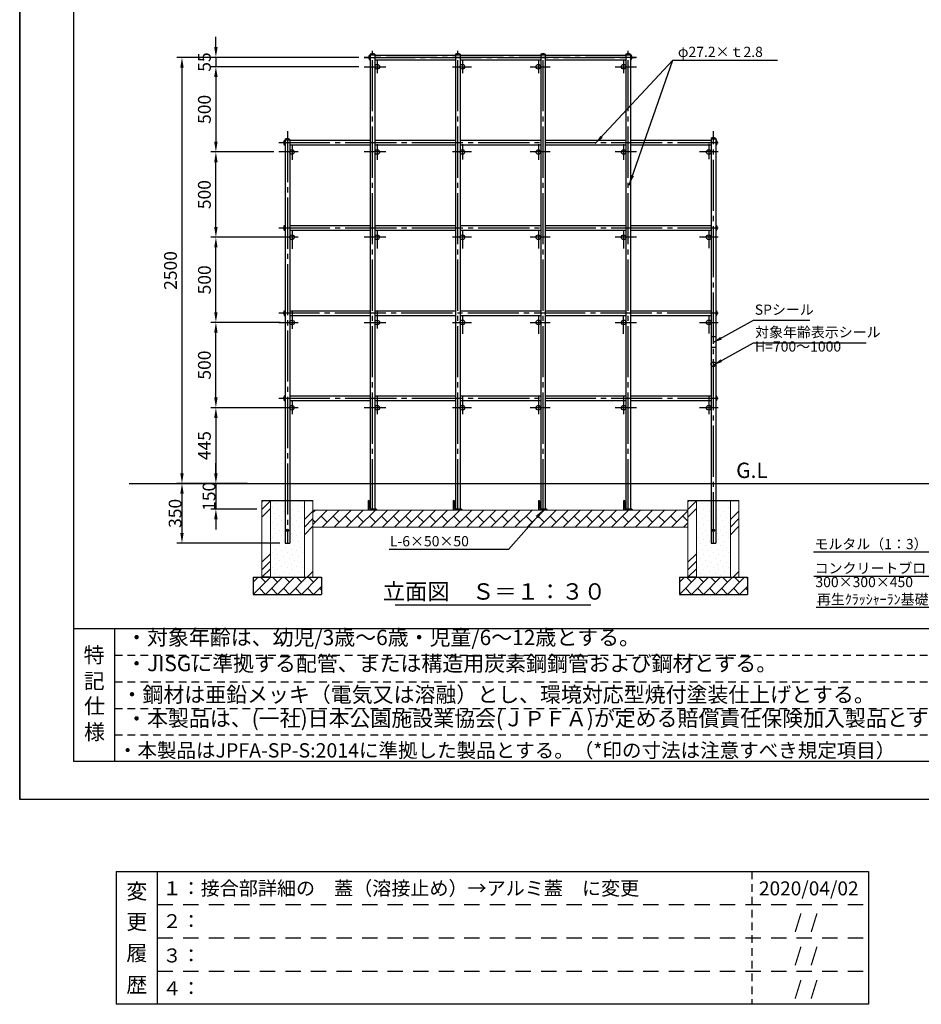
# Model space of a CAD drawing. Extents: x 0 to 12605, y -1201 to 8930.
# Drawn here: x 0 to 5291, y -1201 to 4575 of the extents above; entities that cross this region are included whole.
import ezdxf
from ezdxf.enums import TextEntityAlignment as Align

# ---------------------------------------------------------------- set-up
doc = ezdxf.new("R2010")
doc.units = 0
doc.header["$LTSCALE"] = 30
doc.header["$MEASUREMENT"] = 0
for name, pattern in [('CENS', [13, 10, -1, 1, -1]), ('DIMENSION', [2e-15, 1e-15, 1e-15]), ('HIDS', [2.5, 1.5, -1])]:
    doc.linetypes.add(name, pattern=pattern)
doc.layers.get('0').update_dxf_attribs({"linetype": 'CONTINUOUS'})
doc.layers.get('DEFPOINTS').update_dxf_attribs({"linetype": 'CONTINUOUS'})
for name, color, linetype in [('3', 4, 'CONTINUOUS'), ('9図面文字', 7, 'CONTINUOUS'), ('9図面枠', 5, 'CONTINUOUS'), ('SUNPO_0', 7, 'CONTINUOUS'), ('TEXT_0', 7, 'CONTINUOUS'), ('ﾚｲﾔｰ2', 7, 'CONTINUOUS')]:
    doc.layers.add(name, color=color, linetype=linetype)
doc.layers.add('ASKPAPERSIZE', color=7, linetype='CONTINUOUS', plot=False)
doc.layers.add('非表示破線', color=7, linetype='CONTINUOUS', plot=False)
doc.styles.add('STD', font='TXT', dxfattribs={"bigfont": 'BIGFONT'})
doc.styles.add('STYLE1', font='txt')
doc.dimstyles.new('ASKSTANDARD', dxfattribs={"dimscale": 20, "dimtxt": 2, "dimasz": 1.5, "dimexe": 1, "dimexo": 1, "dimgap": 1, "dimtad": 0, "dimdec": 1, "dimdsep": 46, "dimtxsty": 'STD', "dimcen": 0, "dimclrd": 3, "dimclre": 3, "dimclrt": 3, "dimadec": 0, "dimazin": 0, "dimtfac": 0.7, "dimtdec": 1, "dimtix": 1, "dimtmove": 0, "dimatfit": 3, "dimfxl": 0, "dimtvp": 1, "dimtolj": 1, "dimtzin": 0, "dimarcsym": 0})

# ---------------------------------------------------------------- blocks, each defined once
blk = doc.blocks.new('*D124')
at = {"color": 3, "linetype": 'DIMENSION', "lineweight": -2}
for p, q in [((1530.7, 2798.5), (1121.3, 2798.5)), ((1151.3, 2358.5), (1151.3, 2738.5)), ((1530.7, 2298.5), (1121.3, 2298.5))]:
    blk.add_line(p, q, dxfattribs=at)
at = {"color": 3, "linetype": 'DIMENSION'}
for points in [[(1141.3, 2738.5), (1161.3, 2738.5), (1151.3, 2798.5)], [(1141.3, 2358.5), (1161.3, 2358.5), (1151.3, 2298.5)]]:
    blk.add_solid(points, dxfattribs=at)
at = {"layer": 'DEFPOINTS', "color": 0, "linetype": 'DIMENSION'}
for p in [(1151.3, 2798.5), (1560.7, 2798.5), (1560.7, 2298.5)]:
    blk.add_point(p, dxfattribs=at)
at = {"color": 3, "linetype": 'DIMENSION', "lineweight": -3, "insert": (1083.8, 2548.5), "char_height": 75, "attachment_point": 5, "rotation": 90, "style": 'STD'}
blk.add_mtext('\\A1;500', dxfattribs=at)
blk = doc.blocks.new('*D137')
at = {"color": 3, "linetype": 'DIMENSION', "lineweight": -2}
for p, q in [((1530.7, 3298.5), (1121.3, 3298.5)), ((1151.3, 2858.5), (1151.3, 3238.5)), ((1530.7, 2798.5), (1121.3, 2798.5))]:
    blk.add_line(p, q, dxfattribs=at)
at = {"color": 3, "linetype": 'DIMENSION'}
for points in [[(1141.3, 3238.5), (1161.3, 3238.5), (1151.3, 3298.5)], [(1141.3, 2858.5), (1161.3, 2858.5), (1151.3, 2798.5)]]:
    blk.add_solid(points, dxfattribs=at)
at = {"layer": 'DEFPOINTS', "color": 0, "linetype": 'DIMENSION'}
for p in [(1151.3, 3298.5), (1560.7, 3298.5), (1560.7, 2798.5)]:
    blk.add_point(p, dxfattribs=at)
at = {"color": 3, "linetype": 'DIMENSION', "lineweight": -3, "insert": (1083.8, 3048.5), "char_height": 75, "attachment_point": 5, "rotation": 90, "style": 'STD'}
blk.add_mtext('\\A1;500', dxfattribs=at)
blk = doc.blocks.new('*D138')
at = {"color": 3, "linetype": 'DIMENSION', "lineweight": -2}
for p, q in [((1490.9, 3798.5), (1121.3, 3798.5)), ((1151.3, 3358.5), (1151.3, 3738.5)), ((1490.9, 3298.5), (1121.3, 3298.5))]:
    blk.add_line(p, q, dxfattribs=at)
at = {"color": 3, "linetype": 'DIMENSION'}
for points in [[(1141.3, 3738.5), (1161.3, 3738.5), (1151.3, 3798.5)], [(1141.3, 3358.5), (1161.3, 3358.5), (1151.3, 3298.5)]]:
    blk.add_solid(points, dxfattribs=at)
at = {"layer": 'DEFPOINTS', "color": 0, "linetype": 'DIMENSION'}
for p in [(1151.3, 3798.5), (1520.9, 3798.5), (1520.9, 3298.5)]:
    blk.add_point(p, dxfattribs=at)
at = {"color": 3, "linetype": 'DIMENSION', "lineweight": -3, "insert": (1083.8, 3548.5), "char_height": 75, "attachment_point": 5, "rotation": 90, "style": 'STD'}
blk.add_mtext('\\A1;500', dxfattribs=at)
blk = doc.blocks.new('*D139')
at = {"color": 3, "linetype": 'DIMENSION', "lineweight": -2}
for p, q in [((1490.9, 4298.5), (1121.3, 4298.5)), ((1151.3, 4238.5), (1151.3, 3858.5)), ((1490.9, 3798.5), (1121.3, 3798.5))]:
    blk.add_line(p, q, dxfattribs=at)
at = {"color": 3, "linetype": 'DIMENSION'}
for points in [[(1141.3, 4238.5), (1161.3, 4238.5), (1151.3, 4298.5)], [(1141.3, 3858.5), (1161.3, 3858.5), (1151.3, 3798.5)]]:
    blk.add_solid(points, dxfattribs=at)
at = {"layer": 'DEFPOINTS', "color": 0, "linetype": 'DIMENSION'}
for p in [(1520.9, 4298.5), (1151.3, 3798.5), (1520.9, 3798.5)]:
    blk.add_point(p, dxfattribs=at)
at = {"color": 3, "linetype": 'DIMENSION', "lineweight": -3, "insert": (1083.8, 4048.5), "char_height": 75, "attachment_point": 5, "rotation": 90, "style": 'STD'}
blk.add_mtext('\\A1;500', dxfattribs=at)
blk = doc.blocks.new('*D141')
at = {"color": 3, "linetype": 'DIMENSION', "lineweight": -2}
for p, q in [((1540.9, 4353.5), (922.3, 4353.5)), ((952.3, 4293.5), (952.3, 1913.5)), ((1327.5, 1853.5), (922.3, 1853.5))]:
    blk.add_line(p, q, dxfattribs=at)
at = {"color": 3, "linetype": 'DIMENSION'}
for points in [[(942.3, 4293.5), (962.3, 4293.5), (952.3, 4353.5)], [(942.3, 1913.5), (962.3, 1913.5), (952.3, 1853.5)]]:
    blk.add_solid(points, dxfattribs=at)
at = {"layer": 'DEFPOINTS', "color": 0, "linetype": 'DIMENSION'}
for p in [(1570.9, 4353.5), (952.3, 1853.5), (1357.5, 1853.5)]:
    blk.add_point(p, dxfattribs=at)
at = {"color": 3, "linetype": 'DIMENSION', "lineweight": -3, "insert": (884.8, 3103.5), "char_height": 75, "attachment_point": 5, "rotation": 90, "style": 'STD'}
blk.add_mtext('\\A1;2500', dxfattribs=at)
blk = doc.blocks.new('*D142')
at = {"color": 3, "linetype": 'DIMENSION', "lineweight": -2}
for p, q in [((1151.3, 4413.5), (1151.3, 4473.5)), ((1990.9, 4353.5), (1121.3, 4353.5)), ((1151.3, 4353.5), (1151.3, 4298.6)), ((1990.9, 4298.6), (1121.3, 4298.6)), ((1151.3, 4238.6), (1151.3, 4178.6))]:
    blk.add_line(p, q, dxfattribs=at)
at = {"color": 3, "linetype": 'DIMENSION'}
for points in [[(1141.3, 4413.5), (1161.3, 4413.5), (1151.3, 4353.5)], [(1141.3, 4238.6), (1161.3, 4238.6), (1151.3, 4298.6)]]:
    blk.add_solid(points, dxfattribs=at)
at = {"layer": 'DEFPOINTS', "color": 0, "linetype": 'DIMENSION'}
for p in [(2020.9, 4353.5), (1151.3, 4298.6), (2020.9, 4298.6)]:
    blk.add_point(p, dxfattribs=at)
at = {"color": 3, "linetype": 'DIMENSION', "lineweight": -3, "insert": (1083.8, 4326.1), "char_height": 75, "attachment_point": 5, "rotation": 90, "style": 'STD'}
blk.add_mtext('\\A1;55', dxfattribs=at)
blk = doc.blocks.new('*D162')
at = {"color": 3, "linetype": 'DIMENSION', "lineweight": -2}
for p, q in [((1151.3, 1913.5), (1151.3, 1973.5)), ((1335.8, 1853.5), (1121.3, 1853.5)), ((1151.3, 1853.5), (1151.3, 1703.5)), ((1390.9, 1703.5), (1121.3, 1703.5)), ((1151.3, 1643.5), (1151.3, 1583.5))]:
    blk.add_line(p, q, dxfattribs=at)
at = {"color": 3, "linetype": 'DIMENSION'}
for points in [[(1141.3, 1913.5), (1161.3, 1913.5), (1151.3, 1853.5)], [(1141.3, 1643.5), (1161.3, 1643.5), (1151.3, 1703.5)]]:
    blk.add_solid(points, dxfattribs=at)
at = {"layer": 'DEFPOINTS', "color": 0, "linetype": 'DIMENSION'}
for p in [(1365.8, 1853.5), (1151.3, 1703.5), (1420.9, 1703.5)]:
    blk.add_point(p, dxfattribs=at)
at = {"color": 3, "linetype": 'DIMENSION', "insert": (1111.1, 1778.5), "char_height": 75, "attachment_point": 5, "rotation": 90, "style": 'STD'}
blk.add_mtext('\\A1;150', dxfattribs=at)
blk = doc.blocks.new('*D163')
at = {"color": 3, "linetype": 'DIMENSION', "lineweight": -2}
for p, q in [((1335.8, 1853.5), (922.3, 1853.5)), ((952.3, 1793.5), (952.3, 1563.5)), ((1527.3, 1503.5), (922.3, 1503.5))]:
    blk.add_line(p, q, dxfattribs=at)
at = {"color": 3, "linetype": 'DIMENSION'}
for points in [[(942.3, 1793.5), (962.3, 1793.5), (952.3, 1853.5)], [(942.3, 1563.5), (962.3, 1563.5), (952.3, 1503.5)]]:
    blk.add_solid(points, dxfattribs=at)
at = {"layer": 'DEFPOINTS', "color": 0, "linetype": 'DIMENSION'}
for p in [(1365.8, 1853.5), (952.3, 1503.5), (1557.3, 1503.5)]:
    blk.add_point(p, dxfattribs=at)
at = {"color": 3, "linetype": 'DIMENSION', "insert": (912.1, 1678.5), "char_height": 75, "attachment_point": 5, "rotation": 90, "style": 'STD'}
blk.add_mtext('\\A1;350', dxfattribs=at)
blk = doc.blocks.new('*D176')
at = {"color": 3, "linetype": 'DIMENSION', "lineweight": -2}
for p, q in [((1490.9, 2298.6), (1121.3, 2298.6)), ((1151.3, 2238.6), (1151.3, 1913.5)), ((1198.6, 1853.5), (1121.3, 1853.5))]:
    blk.add_line(p, q, dxfattribs=at)
at = {"color": 3, "linetype": 'DIMENSION', "lineweight": -3}
for points in [[(1141.3, 2238.6), (1161.3, 2238.6), (1151.3, 2298.6)], [(1141.3, 1913.5), (1161.3, 1913.5), (1151.3, 1853.5)]]:
    blk.add_solid(points, dxfattribs=at)
at = {"layer": 'DEFPOINTS', "color": 0, "linetype": 'DIMENSION', "lineweight": -3}
for p in [(1520.9, 2298.6), (1151.3, 1853.5), (1228.6, 1853.5)]:
    blk.add_point(p, dxfattribs=at)
at = {"color": 3, "linetype": 'DIMENSION', "lineweight": -3, "insert": (1083.8, 2076), "char_height": 75, "attachment_point": 5, "rotation": 90, "style": 'STD'}
blk.add_mtext('\\A1;445', dxfattribs=at)

msp = doc.modelspace()

# ---------------------------------------------------------------- hatches: boundary and pattern name
at = {"linetype": 'Continuous'}
h = msp.add_hatch(dxfattribs=at)
h.set_pattern_fill('PLAST', color=3, scale=1000, angle=45, style=0)
h.set_pattern_definition([(45, (1420.87, 1303.47), (-176.78, 176.78), []), (45, (1398.77, 1325.57), (-176.78, 176.78), []), (45, (1376.67, 1347.66), (-176.78, 176.78), [])])
h.paths.add_polyline_path([(1470.867, 1753.469), (1420.867, 1753.469), (1420.867, 1303.469), (1470.867, 1303.469)])
h.paths.add_polyline_path([(1720.867, 1703.469), (1720.867, 1753.469), (1670.867, 1753.469), (1670.867, 1303.469), (1720.867, 1303.469), (1720.867, 1603.469), (1720.842, 1603.469), (1720.842, 1703.469)])
h = msp.add_hatch(dxfattribs=at)
h.set_pattern_fill('DOTS', color=3, scale=500, angle=45, style=0)
h.set_pattern_definition([(45, (1470.867, 1303.47), (-11.0485, 33.1456), [0, -31.25])])
edge = h.paths.add_edge_path()
edge.add_line((1670.867, 1753.469), (1621.867, 1753.469))
edge.add_line((1621.867, 1753.469), (1621.867, 1703.469))
edge.add_line((1621.867, 1703.469), (1587.867, 1703.469))
edge.add_line((1587.867, 1703.469), (1584.467, 1703.469))
edge.add_spline(control_points=[(1584.467, 1703.469), (1584.467, 1609.969)], knot_values=[0.00023518, 0.00023518, 1, 1], degree=1, periodic=0)
edge.add_spline(control_points=[(1584.467, 1609.969), (1620.867, 1609.969)], knot_values=[0, 0, 1, 1], degree=1, periodic=0)
edge.add_line((1620.867, 1609.969), (1620.867, 1603.469))
edge.add_line((1620.867, 1603.469), (1620.867, 1596.969))
edge.add_spline(control_points=[(1620.867, 1596.969), (1584.467, 1596.969)], knot_values=[0, 0, 1, 1], degree=1, periodic=0)
edge.add_spline(control_points=[(1584.467, 1596.969), (1584.467, 1553.469)], knot_values=[0, 0, 1, 1], degree=1, periodic=0)
edge.add_line((1584.467, 1553.469), (1570.867, 1553.469))
edge.add_line((1570.867, 1553.469), (1557.267, 1553.469))
edge.add_spline(control_points=[(1557.267, 1553.469), (1557.267, 1596.969)], knot_values=[0.00050536, 0.00050536, 1, 1], degree=1, periodic=0)
edge.add_spline(control_points=[(1557.267, 1596.969), (1520.867, 1596.969)], knot_values=[0, 0, 1, 1], degree=1, periodic=0)
edge.add_line((1520.867, 1596.969), (1520.867, 1603.469))
edge.add_line((1520.867, 1603.469), (1520.867, 1609.969))
edge.add_spline(control_points=[(1520.867, 1609.969), (1557.267, 1609.969)], knot_values=[0, 0, 1, 1], degree=1, periodic=0)
edge.add_spline(control_points=[(1557.267, 1609.969), (1557.267, 1703.469)], knot_values=[0, 0, 1, 1], degree=1, periodic=0)
edge.add_line((1557.267, 1703.469), (1553.867, 1703.469))
edge.add_line((1553.867, 1703.469), (1551.867, 1703.469))
edge.add_line((1551.867, 1703.469), (1551.867, 1709.469))
edge.add_line((1551.867, 1709.469), (1553.867, 1709.469))
edge.add_spline(control_points=[(1553.867, 1709.469), (1553.867, 1720.964)], knot_values=[0.16152658, 0.16152658, 0.7124317, 0.7124317], degree=1, periodic=0)
edge.add_line((1553.867, 1720.964), (1547.66, 1720.964))
edge.add_line((1547.66, 1720.964), (1547.66, 1721.462))
edge.add_spline(control_points=[(1547.947, 1720.964), (1547.367, 1721.969)], knot_values=[0, 0, 1, 1], degree=1, periodic=0)
edge.add_line((1547.367, 1721.969), (1547.367, 1722.84))
edge.add_line((1547.367, 1722.84), (1547.367, 1724.333))
edge.add_spline(control_points=[(1547.595, 1724.333), (1538.552, 1724.333)], knot_values=[0, 0, 0.59044772, 0.59044772], degree=1, periodic=0)
edge.add_line((1538.552, 1724.333), (1538.552, 1732.455))
edge.add_spline(control_points=[(1538.848, 1732.455), (1542.557, 1732.455)], knot_values=[0, 0, 1, 1], degree=1, periodic=0)
edge.add_line((1542.557, 1732.455), (1542.557, 1732.469))
edge.add_spline(control_points=[(1542.557, 1732.469), (1547.367, 1732.469)], knot_values=[0.11603348, 0.11603348, 1, 1], degree=1, periodic=0)
edge.add_line((1547.367, 1732.469), (1547.367, 1734.098))
edge.add_line((1547.367, 1734.098), (1547.367, 1734.969))
edge.add_spline(control_points=[(1547.367, 1734.969), (1547.947, 1735.975)], knot_values=[0, 0, 1, 1], degree=1, periodic=0)
edge.add_line((1547.66, 1735.476), (1547.66, 1735.989))
edge.add_line((1547.66, 1735.989), (1553.867, 1735.989))
edge.add_spline(control_points=[(1553.867, 1735.842), (1553.867, 1753.469)], knot_values=[0.91892194, 0.91892194, 0.99991278, 0.99991278], degree=1, periodic=0)
edge.add_line((1553.867, 1753.469), (1470.867, 1753.469))
edge.add_line((1470.867, 1753.469), (1470.867, 1303.469))
edge.add_line((1470.867, 1303.469), (1670.867, 1303.469))
edge.add_line((1670.867, 1303.469), (1670.867, 1753.469))
edge = h.paths.add_edge_path(flags=16)
edge.add_line((1622.467, 1720.964), (1622.467, 1722.84))
edge.add_line((1622.467, 1722.84), (1622.467, 1724.717))
edge.add_line((1622.467, 1724.717), (1622.467, 1728.469))
edge.add_line((1622.467, 1728.469), (1622.467, 1732.222))
edge.add_line((1622.467, 1732.222), (1622.467, 1734.098))
edge.add_line((1622.467, 1734.098), (1622.467, 1735.975))
edge.add_line((1622.467, 1735.975), (1626.586, 1735.975))
edge.add_spline(control_points=[(1626.586, 1735.975), (1626.749, 1735.67), (1627.076, 1735.055), (1627.136, 1734.419), (1627.167, 1734.098)], knot_values=[0, 0, 0, 0, 0.49546288, 1, 1, 1, 1], degree=3, periodic=0)
edge.add_line((1627.167, 1734.704), (1627.167, 1734.098))
edge.add_line((1627.167, 1734.098), (1627.167, 1728.469))
edge.add_line((1627.167, 1728.469), (1627.167, 1722.84))
edge.add_line((1627.167, 1722.84), (1627.167, 1722.234))
edge.add_spline(control_points=[(1627.167, 1722.84), (1627.136, 1722.519), (1627.076, 1721.884), (1626.749, 1721.268), (1626.586, 1720.964)], knot_values=[0, 0, 0, 0, 0.50453616, 1, 1, 1, 1], degree=3, periodic=0)
edge.add_line((1626.586, 1720.964), (1622.467, 1720.964))
h = msp.add_hatch(dxfattribs=at)
h.set_pattern_fill('PLAST', color=3, scale=1000, angle=45, style=0)
h.set_pattern_definition([(45, (3920.87, 1303.47), (-176.78, 176.78), []), (45, (3898.77, 1325.57), (-176.78, 176.78), []), (45, (3876.67, 1347.66), (-176.78, 176.78), [])])
h.paths.add_polyline_path([(3970.867, 1753.469), (3920.867, 1753.469), (3920.867, 1303.469), (3970.867, 1303.469)])
h.paths.add_polyline_path([(4220.867, 1703.469), (4220.867, 1753.469), (4170.867, 1753.469), (4170.867, 1303.469), (4220.867, 1303.469), (4220.867, 1603.469), (4220.842, 1603.469), (4220.842, 1703.469)])
h = msp.add_hatch(dxfattribs=at)
h.set_pattern_fill('DOTS', color=3, scale=500, angle=45, style=0)
h.set_pattern_definition([(45, (3970.867, 1303.47), (-11.0485, 33.1456), [0, -31.25])])
edge = h.paths.add_edge_path()
edge.add_line((4170.867, 1753.469), (4121.867, 1753.469))
edge.add_line((4121.867, 1753.469), (4121.867, 1703.469))
edge.add_line((4121.867, 1703.469), (4087.867, 1703.469))
edge.add_line((4087.867, 1703.469), (4084.467, 1703.469))
edge.add_spline(control_points=[(4084.467, 1703.469), (4084.467, 1609.969)], knot_values=[0.00023518, 0.00023518, 1, 1], degree=1, periodic=0)
edge.add_spline(control_points=[(4084.467, 1609.969), (4120.867, 1609.969)], knot_values=[0, 0, 1, 1], degree=1, periodic=0)
edge.add_line((4120.867, 1609.969), (4120.867, 1603.469))
edge.add_line((4120.867, 1603.469), (4120.867, 1596.969))
edge.add_spline(control_points=[(4120.867, 1596.969), (4084.467, 1596.969)], knot_values=[0, 0, 1, 1], degree=1, periodic=0)
edge.add_spline(control_points=[(4084.467, 1596.969), (4084.467, 1553.469)], knot_values=[0, 0, 1, 1], degree=1, periodic=0)
edge.add_line((4084.467, 1553.469), (4070.867, 1553.469))
edge.add_line((4070.867, 1553.469), (4057.267, 1553.469))
edge.add_spline(control_points=[(4057.267, 1553.469), (4057.267, 1596.969)], knot_values=[0.00050536, 0.00050536, 1, 1], degree=1, periodic=0)
edge.add_spline(control_points=[(4057.267, 1596.969), (4020.867, 1596.969)], knot_values=[0, 0, 1, 1], degree=1, periodic=0)
edge.add_line((4020.867, 1596.969), (4020.867, 1603.469))
edge.add_line((4020.867, 1603.469), (4020.867, 1609.969))
edge.add_spline(control_points=[(4020.867, 1609.969), (4057.267, 1609.969)], knot_values=[0, 0, 1, 1], degree=1, periodic=0)
edge.add_spline(control_points=[(4057.267, 1609.969), (4057.267, 1703.469)], knot_values=[0, 0, 1, 1], degree=1, periodic=0)
edge.add_line((4057.267, 1703.469), (4053.867, 1703.469))
edge.add_line((4053.867, 1703.469), (4051.867, 1703.469))
edge.add_line((4051.867, 1703.469), (4051.867, 1709.469))
edge.add_line((4051.867, 1709.469), (4053.867, 1709.469))
edge.add_spline(control_points=[(4053.867, 1709.469), (4053.867, 1720.964)], knot_values=[0.16152658, 0.16152658, 0.7124317, 0.7124317], degree=1, periodic=0)
edge.add_line((4053.867, 1720.964), (4047.66, 1720.964))
edge.add_line((4047.66, 1720.964), (4047.66, 1721.462))
edge.add_spline(control_points=[(4047.947, 1720.964), (4047.367, 1721.969)], knot_values=[0, 0, 1, 1], degree=1, periodic=0)
edge.add_line((4047.367, 1721.969), (4047.367, 1722.84))
edge.add_line((4047.367, 1722.84), (4047.367, 1724.333))
edge.add_spline(control_points=[(4047.595, 1724.333), (4038.552, 1724.333)], knot_values=[0, 0, 0.59044772, 0.59044772], degree=1, periodic=0)
edge.add_line((4038.552, 1724.333), (4038.552, 1732.455))
edge.add_spline(control_points=[(4038.848, 1732.455), (4042.557, 1732.455)], knot_values=[0, 0, 1, 1], degree=1, periodic=0)
edge.add_line((4042.557, 1732.455), (4042.557, 1732.469))
edge.add_spline(control_points=[(4042.557, 1732.469), (4047.367, 1732.469)], knot_values=[0.11603348, 0.11603348, 1, 1], degree=1, periodic=0)
edge.add_line((4047.367, 1732.469), (4047.367, 1734.098))
edge.add_line((4047.367, 1734.098), (4047.367, 1734.969))
edge.add_spline(control_points=[(4047.367, 1734.969), (4047.947, 1735.975)], knot_values=[0, 0, 1, 1], degree=1, periodic=0)
edge.add_line((4047.66, 1735.476), (4047.66, 1735.989))
edge.add_line((4047.66, 1735.989), (4053.867, 1735.989))
edge.add_spline(control_points=[(4053.867, 1735.842), (4053.867, 1753.469)], knot_values=[0.91892194, 0.91892194, 0.99991278, 0.99991278], degree=1, periodic=0)
edge.add_line((4053.867, 1753.469), (3970.867, 1753.469))
edge.add_line((3970.867, 1753.469), (3970.867, 1303.469))
edge.add_line((3970.867, 1303.469), (4170.867, 1303.469))
edge.add_line((4170.867, 1303.469), (4170.867, 1753.469))
edge = h.paths.add_edge_path(flags=16)
edge.add_line((4122.467, 1720.964), (4122.467, 1722.84))
edge.add_line((4122.467, 1722.84), (4122.467, 1724.717))
edge.add_line((4122.467, 1724.717), (4122.467, 1728.469))
edge.add_line((4122.467, 1728.469), (4122.467, 1732.222))
edge.add_line((4122.467, 1732.222), (4122.467, 1734.098))
edge.add_line((4122.467, 1734.098), (4122.467, 1735.975))
edge.add_line((4122.467, 1735.975), (4126.586, 1735.975))
edge.add_spline(control_points=[(4126.586, 1735.975), (4126.749, 1735.67), (4127.076, 1735.055), (4127.136, 1734.419), (4127.167, 1734.098)], knot_values=[0, 0, 0, 0, 0.49546288, 1, 1, 1, 1], degree=3, periodic=0)
edge.add_line((4127.167, 1734.704), (4127.167, 1734.098))
edge.add_line((4127.167, 1734.098), (4127.167, 1728.469))
edge.add_line((4127.167, 1728.469), (4127.167, 1722.84))
edge.add_line((4127.167, 1722.84), (4127.167, 1722.234))
edge.add_spline(control_points=[(4127.167, 1722.84), (4127.136, 1722.519), (4127.076, 1721.884), (4126.749, 1721.268), (4126.586, 1720.964)], knot_values=[0, 0, 0, 0, 0.50453616, 1, 1, 1, 1], degree=3, periodic=0)
edge.add_line((4126.586, 1720.964), (4122.467, 1720.964))
h = msp.add_hatch(dxfattribs=at)
h.set_pattern_fill('BRICK', color=3, scale=200, angle=45, style=0)
h.set_pattern_definition([(45, (1370.867, 1203.47), (-35.3553, 35.3553), []), (135, (1370.87, 1203.47), (-70.71, -70.71), [50, -50]), (135, (1406.22, 1238.82), (-70.71, -70.71), [-50, 50])])
h.paths.add_polyline_path([(1420.867, 1303.469), (1370.867, 1303.469), (1370.867, 1203.469), (1420.867, 1203.469)])
h.paths.add_polyline_path([(1720.867, 1303.469), (1420.867, 1303.469), (1420.867, 1203.469), (1720.867, 1203.469)])
h.paths.add_polyline_path([(1770.867, 1303.469), (1720.867, 1303.469), (1720.867, 1203.469), (1770.867, 1203.469)])
h = msp.add_hatch(dxfattribs=at)
h.set_pattern_fill('BRICK', color=3, scale=200, angle=45, style=0)
h.set_pattern_definition([(45, (3870.867, 1203.47), (-35.3553, 35.3553), []), (135, (3870.87, 1203.47), (-70.71, -70.71), [50, -50]), (135, (3906.22, 1238.82), (-70.71, -70.71), [-50, 50])])
h.paths.add_polyline_path([(3920.867, 1303.469), (3870.867, 1303.469), (3870.867, 1203.469), (3920.867, 1203.469)])
h.paths.add_polyline_path([(4220.867, 1303.469), (3920.867, 1303.469), (3920.867, 1203.469), (4220.867, 1203.469)])
h.paths.add_polyline_path([(4270.867, 1303.469), (4220.867, 1303.469), (4220.867, 1203.469), (4270.867, 1203.469)])
at = {"layer": 'ﾚｲﾔｰ2'}
h = msp.add_hatch(dxfattribs=at)
h.set_pattern_fill('BRICK', color=3, scale=200, angle=45, style=0)
h.set_pattern_definition([(45, (-4700.48, 71.843), (-35.35534, 35.35534), []), (135, (-4700.48, 71.84), (-70.7107, -70.7107), [50, -50]), (135, (-4665.12, 107.2), (-70.7107, -70.7107), [-50, 50])])
h.paths.add_polyline_path([(1720.867, 1697.469), (1720.867, 1597.469), (3920.867, 1597.469), (3920.867, 1697.469)], flags=0)

# ---------------------------------------------------------------- linework, layer by layer
at = {"color": 1, "linetype": 'CENS', "lineweight": -3}
for p, q in [((2070.867, 1697.469), (2070.867, 4391.976)), ((2570.867, 1697.469), (2570.867, 4391.976)), ((3570.867, 1697.469), (3570.867, 4391.976)), ((3570.867, 1697.469), (3570.867, 4391.976)), ((2020.867, 4353.535), (3616.473, 4353.535)), ((3619.648, 4353.535), (2020.867, 4353.535)), ((3619.648, 4353.535), (2020.867, 4353.535)), ((2098.067, 4339.935), (2098.067, 4261.771)), ((2598.067, 4339.935), (2598.067, 4261.771)), ((3043.667, 4339.935), (3043.667, 4261.771)), ((3070.867, 1697.469), (3070.867, 4375.907)), ((3543.667, 4339.935), (3543.667, 4261.771)), ((2020.867, 4298.576), (2148.171, 4298.576)), ((2540.574, 4298.576), (2650.835, 4298.576)), ((2994.627, 4298.576), (3112.492, 4298.576)), ((3494.502, 4298.576), (3619.648, 4298.576)), ((1570.865, 3921.367), (1570.865, 1503.469)), ((4070.867, 1503.469), (4070.867, 3921.367)), ((1520.865, 3853.541), (4099.264, 3853.541)), ((1598.065, 3843.034), (1598.065, 3752.605)), ((2098.067, 3843.795), (2098.067, 3753.365)), ((2598.067, 3844.643), (2598.067, 3754.214)), ((3043.667, 3843.795), (3043.667, 3753.365)), ((3543.667, 3843.795), (3543.667, 3753.365)), ((4043.667, 3847.211), (4043.667, 3756.782)), ((1634.218, 3798.535), (1520.865, 3798.535)), ((2148.171, 3798.535), (2020.867, 3798.535)), ((2650.835, 3798.535), (2540.574, 3798.535)), ((3112.591, 3798.576), (2994.726, 3798.576)), ((3619.648, 3798.535), (3494.502, 3798.535)), ((4099.064, 3798.535), (3990.015, 3798.535)), ((1520.865, 3353.471), (4099.264, 3353.471)), ((1634.218, 3298.541), (1520.865, 3298.541)), ((1598.065, 3339.911), (1598.065, 3230.999)), ((2148.171, 3298.541), (2020.867, 3298.541)), ((2098.067, 3340.805), (2098.067, 3231.893)), ((2650.835, 3298.541), (2540.574, 3298.541)), ((2598.067, 3341.63), (2598.067, 3232.719)), ((3112.492, 3298.541), (2994.627, 3298.541)), ((3043.667, 3340.805), (3043.667, 3231.893)), ((3619.648, 3298.541), (3494.502, 3298.541)), ((3543.667, 3339.871), (3543.667, 3231.893)), ((4099.064, 3298.541), (3990.015, 3298.541)), ((4043.667, 3339.871), (4043.667, 3235.311)), ((4099.064, 2853.535), (1520.865, 2853.535)), ((1598.092, 2867.134), (1598.092, 2761.895)), ((2098.067, 2868.003), (2098.067, 2762.765)), ((2598.067, 2837.391), (2598.067, 2732.152)), ((3043.667, 2836.517), (3043.667, 2731.278)), ((3543.667, 2731.278), (3543.667, 2839.935)), ((4043.667, 2839.935), (4043.667, 2734.696)), ((1520.865, 2798.535), (1634.218, 2798.535)), ((2020.867, 2798.535), (2148.171, 2798.535)), ((2540.574, 2798.535), (2650.835, 2798.535)), ((2994.627, 2798.535), (3112.492, 2798.535)), ((3494.502, 2798.535), (3619.648, 2798.535)), ((3990.015, 2798.535), (4099.064, 2798.535)), ((1520.865, 2353.535), (4099.064, 2353.535)), ((1598.092, 2339.84), (1598.092, 2260.461)), ((2098.067, 2367.869), (2098.067, 2261.353)), ((2598.067, 2367.753), (2598.067, 2261.237)), ((3043.667, 2367.869), (3043.667, 2261.353)), ((3543.667, 2367.869), (3543.667, 2261.353)), ((4043.667, 2367.869), (4043.667, 2261.353)), ((1634.218, 2298.535), (1520.865, 2298.535)), ((2148.171, 2298.535), (2020.867, 2298.535)), ((2650.835, 2298.535), (2540.574, 2298.535)), ((3112.492, 2298.535), (2994.627, 2298.535)), ((3619.648, 2298.535), (3494.502, 2298.535)), ((4099.064, 2298.535), (3990.015, 2298.535))]:
    msp.add_line(p, q, dxfattribs=at)
at = {"color": 7, "linetype": 'Continuous'}
for p, q in [((2052.721, 4339.935), (2057.267, 4339.935)), ((2052.722, 4367.135), (2057.267, 4367.135)), ((2056.219, 4367.134), (2056.219, 4339.935)), ((2057.25, 4368.165), (2084.467, 4368.165)), ((2057.267, 4371.662), (2057.267, 1703.469)), ((2084.467, 4371.662), (2084.467, 1703.469)), ((2084.467, 4367.135), (2557.269, 4367.135)), ((2084.467, 4339.935), (2557.269, 4339.935)), ((2557.25, 4368.165), (2584.467, 4368.165)), ((2557.267, 4371.662), (2557.267, 1703.563)), ((2584.467, 4371.662), (2584.467, 1703.469)), ((2584.467, 4367.135), (3057.269, 4367.135)), ((2584.467, 4339.935), (3057.269, 4339.935)), ((3057.25, 4368.165), (3084.467, 4368.165)), ((3057.267, 4371.674), (3057.267, 1703.563)), ((3084.467, 4371.65), (3084.467, 1703.469)), ((3084.467, 4367.135), (3557.269, 4367.135)), ((3084.467, 4339.935), (3557.269, 4339.935)), ((3557.25, 4368.165), (3584.467, 4368.165)), ((3557.267, 4371.674), (3557.267, 1703.563)), ((3584.467, 4371.65), (3584.467, 1703.469)), ((3589.016, 4367.135), (3584.467, 4367.135)), ((3589.017, 4339.935), (3584.467, 4339.935)), ((3585.518, 4367.135), (3585.518, 4339.935)), ((1557.265, 3872.545), (1557.265, 1503.469)), ((1584.465, 3872.533), (1584.465, 1503.469)), ((4084.467, 3874.184), (4057.25, 3874.073)), ((4057.267, 3877.579), (4057.267, 1503.469)), ((4084.467, 3877.672), (4084.467, 1503.469)), ((1552.719, 3867.141), (1557.265, 3867.141)), ((1552.719, 3839.941), (1557.265, 3839.941)), ((1556.216, 3867.14), (1556.216, 3839.941)), ((1557.247, 3869.036), (1584.465, 3869.036)), ((1584.465, 3867.141), (2057.267, 3867.141)), ((1584.465, 3839.941), (2057.267, 3839.941)), ((2084.467, 3867.141), (2557.267, 3867.141)), ((2084.467, 3839.941), (2557.267, 3839.941)), ((2584.467, 3867.141), (3057.267, 3867.141)), ((2584.467, 3839.941), (3057.267, 3839.941)), ((3084.467, 3867.141), (3557.267, 3867.141)), ((3084.467, 3839.941), (3557.267, 3839.941)), ((3584.467, 3867.141), (4057.267, 3867.141)), ((3584.467, 3839.941), (4057.267, 3839.941)), ((4089.016, 3867.141), (4084.467, 3867.141)), ((4089.017, 3839.941), (4084.467, 3839.941)), ((4085.518, 3867.141), (4085.518, 3839.941)), ((1552.719, 3367.071), (1557.265, 3367.071)), ((1556.216, 3367.07), (1556.216, 3339.871)), ((1584.465, 3367.071), (2057.267, 3367.071)), ((2084.467, 3367.071), (2557.267, 3367.071)), ((2584.467, 3367.071), (3057.267, 3367.071)), ((3084.467, 3367.071), (3557.267, 3367.071)), ((3584.467, 3367.071), (4057.267, 3367.071)), ((4089.016, 3367.071), (4084.467, 3367.071)), ((4085.518, 3367.071), (4085.518, 3339.871)), ((1552.719, 3339.871), (1557.265, 3339.871)), ((1584.465, 3339.871), (2057.267, 3339.871)), ((2084.467, 3339.871), (2557.267, 3339.871)), ((2584.467, 3339.871), (3057.267, 3339.871)), ((3084.467, 3339.871), (3557.267, 3339.871)), ((3584.467, 3339.871), (4057.267, 3339.871)), ((4089.017, 3339.871), (4084.467, 3339.871)), ((1552.719, 2867.135), (1557.265, 2867.135)), ((1552.719, 2839.935), (1557.265, 2839.935)), ((1556.216, 2867.134), (1556.216, 2839.935)), ((4089.016, 2867.135), (4084.467, 2867.135)), ((4089.017, 2839.935), (4084.467, 2839.935)), ((4085.518, 2867.135), (4085.518, 2839.935)), ((4084.467, 2713.535), (4057.267, 2713.535)), ((4057.267, 2653.535), (4084.467, 2653.535)), ((1556.171, 2367.135), (1556.171, 2339.981)), ((4085.518, 2367.135), (4085.518, 2339.935)), ((1420.867, 1753.469), (1720.867, 1753.469)), ((2045.869, 1753.469), (2047.369, 1753.469)), ((2045.869, 1697.469), (2045.869, 1753.469)), ((2051.869, 1748.969), (2051.869, 1709.969)), ((2545.869, 1753.469), (2547.369, 1753.469)), ((2545.869, 1697.469), (2545.869, 1753.469)), ((2551.869, 1748.969), (2551.869, 1709.969)), ((3045.869, 1753.469), (3047.369, 1753.469)), ((3045.869, 1697.469), (3045.869, 1753.469)), ((3051.869, 1748.969), (3051.869, 1709.969)), ((3545.869, 1753.469), (3547.369, 1753.469)), ((3545.869, 1697.469), (3545.869, 1753.469)), ((3551.869, 1748.969), (3551.869, 1709.969)), ((3920.867, 1753.469), (4220.867, 1753.469)), ((2095.869, 1697.469), (2045.869, 1697.469)), ((2091.369, 1703.469), (2058.369, 1703.469)), ((2095.869, 1698.969), (2095.869, 1697.469)), ((2595.869, 1697.469), (2545.869, 1697.469)), ((2591.369, 1703.469), (2558.369, 1703.469)), ((2595.869, 1698.969), (2595.869, 1697.469)), ((3095.869, 1697.469), (3045.869, 1697.469)), ((3091.369, 1703.469), (3058.369, 1703.469)), ((3095.869, 1698.969), (3095.869, 1697.469)), ((3595.869, 1697.469), (3545.869, 1697.469)), ((3591.369, 1703.469), (3558.369, 1703.469)), ((3595.869, 1698.969), (3595.869, 1697.469)), ((2204.195, 1142.567), (3351.469, 1142.567))]:
    msp.add_line(p, q, dxfattribs=at)
at = {"color": 7, "linetype": 'Continuous', "lineweight": -3}
for p, q in [((1584.465, 2867.135), (2057.267, 2867.135)), ((1584.465, 2839.935), (2057.267, 2839.935)), ((2084.467, 2867.135), (2557.267, 2867.135)), ((2084.467, 2839.935), (2557.267, 2839.935)), ((2584.467, 2867.135), (3057.267, 2867.135)), ((2584.467, 2839.935), (3057.267, 2839.935)), ((3084.467, 2867.135), (3557.267, 2867.135)), ((3084.467, 2839.935), (3557.267, 2839.935)), ((3584.467, 2867.135), (4057.267, 2867.135)), ((3584.467, 2839.935), (4057.267, 2839.935)), ((1552.674, 2367.135), (1557.265, 2367.135)), ((1552.674, 2339.935), (1557.265, 2339.935)), ((1584.465, 2367.135), (2057.267, 2367.135)), ((1584.465, 2339.935), (2057.267, 2339.935)), ((2084.467, 2367.135), (2557.267, 2367.135)), ((2084.467, 2339.935), (2557.267, 2339.935)), ((2584.467, 2367.135), (3057.267, 2367.135)), ((2584.467, 2339.935), (3057.267, 2339.935)), ((3084.467, 2367.135), (3557.267, 2367.135)), ((3084.467, 2339.935), (3557.267, 2339.935)), ((3584.467, 2367.135), (4057.267, 2367.135)), ((3584.467, 2339.935), (4057.267, 2339.935)), ((4084.467, 2367.135), (4088.95, 2367.135)), ((4084.467, 2339.935), (4089.083, 2339.935)), ((643.255, 1853.535), (9427.96, 1853.535))]:
    msp.add_line(p, q, dxfattribs=at)
at = {"color": 7, "linetype": 'Continuous', "lineweight": 30}
for p, q in [((1557.267, 1503.469), (1584.467, 1503.469)), ((4057.267, 1503.469), (4084.467, 1503.469))]:
    msp.add_line(p, q, dxfattribs=at)
at = {"color": 7, "linetype": 'Continuous'}
for centre, radius in [((2098.067, 4298.576), 13.6), ((2598.067, 4298.576), 13.6), ((3043.667, 4298.535), 13.6), ((3543.667, 4298.535), 13.6), ((1598.065, 3798.469), 13.6), ((2098.067, 3798.58), 13.6), ((2598.067, 3798.535), 13.6), ((3043.667, 3798.535), 13.6), ((3543.667, 3798.535), 13.6), ((4043.667, 3798.535), 13.6), ((1598.065, 3298.446), 13.6), ((2097.843, 3298.468), 13.6), ((2598.043, 3298.446), 13.576), ((3043.667, 3298.469), 13.6), ((3543.667, 3298.469), 13.6), ((4043.667, 3298.469), 13.6), ((1598.092, 2798.469), 13.6), ((2098.067, 2798.467), 13.6), ((2598.067, 2798.535), 13.6), ((3043.667, 2798.535), 13.6), ((3543.667, 2798.535), 13.6), ((4043.667, 2798.493), 13.6), ((1598.065, 2298.535), 13.6), ((2098.067, 2298.466), 13.6), ((2598.067, 2298.469), 13.6), ((3043.667, 2298.469), 13.6), ((3543.659, 2298.493), 13.6), ((4043.667, 2298.493), 13.6), ((1570.865, 1578.469), 6.5), ((4070.867, 1578.469), 6.5)]:
    msp.add_circle(centre, radius, dxfattribs=at)
for centre, radius, start, end in [((2072.384, 4353.534), 23.907, 145.3284173, 214.6700872), ((2070.849, 4352), 23.907, 55.3299128, 124.6715827), ((2570.849, 4352), 23.907, 55.3299128, 124.6715827), ((3070.849, 4352), 23.907, 55.2783271, 124.6715827), ((3570.849, 4352), 23.907, 55.2783271, 124.6715827), ((3569.354, 4353.534), 23.908, 325.3315269, 34.6716146), ((1570.847, 3852.871), 23.907, 55.3299128, 124.6715827), ((4070.934, 3857.964), 23.907, 55.5233295, 124.9049981), ((1572.381, 3853.541), 23.907, 145.3284173, 214.6700872), ((4069.354, 3853.54), 23.908, 325.3315269, 34.6716146), ((1572.381, 3353.471), 23.907, 145.3284173, 214.6700872), ((4069.354, 3353.47), 23.908, 325.3315269, 34.6716146), ((1572.381, 2853.534), 23.907, 145.3284173, 214.6700872), ((4069.354, 2853.534), 23.908, 325.3315269, 34.671595), ((1572.337, 2353.535), 23.908, 145.3289671, 214.6695375), ((4069.354, 2353.438), 23.908, 325.6103492, 34.9506545), ((2047.369, 1748.969), 4.5, 0, 90), ((2547.369, 1748.969), 4.5, 0, 90), ((3047.369, 1748.969), 4.5, 0, 90), ((3547.369, 1748.969), 4.5, 0, 90), ((2058.369, 1709.969), 6.5, 180, 270), ((2091.369, 1698.969), 4.5, 0, 90), ((2558.369, 1709.969), 6.5, 180, 270), ((2591.369, 1698.969), 4.5, 0, 90), ((3058.369, 1709.969), 6.5, 180, 270), ((3091.369, 1698.969), 4.5, 0, 90), ((3558.369, 1709.969), 6.5, 180, 270), ((3591.369, 1698.969), 4.5, 0, 90)]:
    msp.add_arc(centre, radius, start, end, dxfattribs=at)
at = {"layer": '9図面枠', "color": 4, "linetype": 'Continuous'}
for p, q in [((315, 8687.25), (315, 222.75)), ((315, 1002.75), (12285, 1002.75)), ((558, 222.75), (558, 1002.75)), ((12285, 222.75), (315, 222.75))]:
    msp.add_line(p, q, dxfattribs=at)
at = {"layer": '9図面枠', "color": 7, "linetype": 'Continuous'}
for p, q in [((566.077, -421.386), (566.077, -1201.386)), ((566.077, -421.386), (4980.891, -421.386)), ((809.077, -1201.386), (809.077, -421.386)), ((4980.891, -421.386), (4980.891, -1201.386)), ((4980.891, -1201.386), (566.077, -1201.386))]:
    msp.add_line(p, q, dxfattribs=at)
at = {"layer": 'ASKPAPERSIZE', "color": 4, "linetype": 'Continuous'}
msp.add_line((0, 8910), (0, 0), dxfattribs=at)
msp.add_line((0, 8910), (0, 0), dxfattribs=at)
msp.add_line((0, 8910), (0, 0), dxfattribs=at)
msp.add_line((0, 8910), (0, 0), dxfattribs=at)
msp.add_lwpolyline([(0, 0), (0, 8910), (12600, 8910), (12600, 0)], close=True, dxfattribs=at)
at = {"layer": 'SUNPO_0', "color": 3, "linetype": 'Continuous'}
for p, q in [((3832.253, 4337.934), (4445.928, 4337.934)), ((4305.367, 2811.38), (4635.718, 2811.38)), ((4306.896, 2679.29), (4967.598, 2679.29))]:
    msp.add_line(p, q, dxfattribs=at)
at = {"layer": '非表示破線', "color": 5, "linetype": 'HIDS'}
for p, q in [((558, 846.75), (5748.007, 846.75)), ((558, 690.75), (5748.007, 690.75)), ((558, 534.75), (5748.007, 534.75)), ((558, 378.75), (5748.007, 378.75)), ((4295.705, -421.386), (4295.705, -1201.386))]:
    msp.add_line(p, q, dxfattribs=at)
at = {"layer": '非表示破線', "color": 5, "linetype": 'HIDS', "ltscale": 2}
for p, q in [((809.077, -616.386), (4980.891, -616.386)), ((809.077, -811.386), (4980.891, -811.386)), ((809.077, -1006.386), (4980.891, -1006.386))]:
    msp.add_line(p, q, dxfattribs=at)
at = {"layer": 'ﾚｲﾔｰ2', "color": 7, "lineweight": 0}
for p, q in [((1420.867, 1753.469), (1420.867, 1303.469)), ((1470.867, 1753.469), (1470.867, 1303.469)), ((1470.867, 1753.469), (1470.867, 1303.469)), ((1670.867, 1753.469), (1670.867, 1303.469)), ((1670.867, 1753.469), (1670.867, 1303.469)), ((1720.867, 1753.469), (1720.867, 1303.469)), ((3920.867, 1753.469), (3920.867, 1303.469)), ((3970.867, 1753.469), (3970.867, 1303.469)), ((3970.867, 1753.469), (3970.867, 1303.469)), ((4170.867, 1753.469), (4170.867, 1303.469)), ((4170.867, 1753.469), (4170.867, 1303.469)), ((4220.867, 1753.469), (4220.867, 1303.469)), ((1720.867, 1697.469), (3920.867, 1697.469)), ((1720.867, 1597.469), (3920.867, 1597.469))]:
    msp.add_line(p, q, dxfattribs=at)
at = {"layer": 'ﾚｲﾔｰ2'}
for p, q in [((1370.867, 1303.469), (1770.867, 1303.469)), ((1370.867, 1303.469), (1370.867, 1203.469)), ((1470.867, 1303.469), (1420.867, 1303.469)), ((1470.867, 1303.469), (1670.867, 1303.469)), ((1670.867, 1303.469), (1720.867, 1303.469)), ((1770.867, 1303.469), (1770.867, 1203.469)), ((3870.867, 1303.469), (4270.867, 1303.469)), ((3870.867, 1303.469), (3870.867, 1203.469)), ((3970.867, 1303.469), (3920.867, 1303.469)), ((3970.867, 1303.469), (4170.867, 1303.469)), ((4170.867, 1303.469), (4220.867, 1303.469)), ((4270.867, 1303.469), (4270.867, 1203.469)), ((1370.867, 1203.469), (1770.867, 1203.469)), ((3870.867, 1203.469), (4270.867, 1203.469))]:
    msp.add_line(p, q, dxfattribs=at)
at = {"layer": 'ﾚｲﾔｰ2', "lineweight": 30}
msp.add_circle((4070.867, 2553.535), 13.6, dxfattribs=at)

# ---------------------------------------------------------------- texts
at = {"color": 3, "linetype": 'DIMENSION', "char_height": 60, "attachment_point": 7, "style": 'STD'}
for s, insert in [('SPシール', (4313.695, 2824.976)), ('対象年齢表示シール', (4315.224, 2692.885)), ('H=700～1000', (4315.224, 2609.018))]:
    msp.add_mtext(s, dxfattribs=dict(at, insert=insert))
at = {"layer": '3', "color": 7, "linetype": 'Continuous', "style": 'STYLE1'}
msp.add_text('・鋼材は亜鉛メッキ（電気又は溶融）とし、環境対応型焼付塗装仕上げとする。', height=90, dxfattribs=at).set_placement((597.735, 570.733))
at = {"layer": '9図面文字', "style": 'STYLE1'}
for s, p in [('特', (436.5, 847.439)), ('記', (437.412, 695.102)), ('仕', (439.144, 548.655)), ('様', (439.144, 396.62)), ('変', (687.28, -538.461)), ('更', (687.28, -717.496)), ('履', (687.28, -900.207)), ('歴', (687.28, -1086.596))]:
    msp.add_text(s, height=90, dxfattribs=at).set_placement(p, align=Align.MIDDLE_CENTER)
at = {"layer": '9図面文字', "color": 7, "linetype": 'Continuous', "style": 'STYLE1'}
for s, p in [('１：接合部詳細の\u3000蓋（溶接止め）→アルミ蓋\u3000に変更', (838.205, -561.644)), ('2020/04/02', (4338.156, -562.317)), ('２：', (838.205, -754.668)), ('    /  /  ', (4445.553, -757.317)), ('    /  /  ', (4445.553, -952.317)), ('３：', (838.205, -955.952)), ('４：', (838.205, -1148.13)), ('    /  /  ', (4445.553, -1147.317))]:
    msp.add_text(s, height=82.0125, dxfattribs=at).set_placement(p)
at = {"layer": 'SUNPO_0', "color": 3, "linetype": 'Continuous', "style": 'STD'}
msp.add_text('φ27.2×ｔ2.8', height=60, dxfattribs=at).set_placement((3862.253, 4355.934))
at = {"layer": 'TEXT_0', "color": 3, "linetype": 'Continuous', "style": 'STD'}
msp.add_text('G.L', height=90, dxfattribs=at).set_placement((4204.317, 1886.109))
at = {"layer": 'TEXT_0', "color": 7, "linetype": 'Continuous', "style": 'STYLE1'}
msp.add_text('立面図\u3000Ｓ＝１：３０', height=96, dxfattribs=at).set_placement((2785.282, 1172.366), align=Align.CENTER)
msp.add_text('・本製品はJPFA-SP-S:2014に準拠した製品とする。（*印の寸法は注意すべき規定項目）', height=84, dxfattribs=at).set_placement((576.134, 246.363))
at = {"layer": 'ﾚｲﾔｰ2', "color": 3, "linetype": 'Continuous', "style": 'STD'}
for s, p in [('L-6×50×50', (2172.167, 1485.22)), ('モルタル（1：3）', (4663.729, 1468.594)), ('コンクリートブロック', (4664.839, 1326.771)), ('300×300×450', (4669.356, 1245.864)), ('再生ｸﾗｯｼｬｰﾗﾝ基礎', (4678.211, 1144.298))]:
    msp.add_text(s, height=60, dxfattribs=at).set_placement(p)
at = {"layer": 'ﾚｲﾔｰ2', "color": 0, "char_height": 90, "attachment_point": 1, "style": 'STYLE1'}
for s, insert in [('・対象年齢は、幼児/3歳～6歳・児童/6～12歳とする。', (624.581, 995.83)), ('・JISGに準拠する配管、または構造用炭素鋼鋼管および鋼材とする。', (624.581, 842.479)), ('・本製品は、(一社)日本公園施設業協会(ＪＰＦＡ)が定める賠償責任保険加入製品とする。', (624.581, 519.306))]:
    msp.add_mtext(s, dxfattribs=dict(at, insert=insert))

# ---------------------------------------------------------------- dimensions: what is measured, and where the dimension line sits
at = {"color": 3, "linetype": 'DIMENSION', "lineweight": -3}
for base, p1, p2, override, picture, middle in [((1151.301, 4298.604), (2020.867, 4353.535), (2020.867, 4298.604), {"dimscale": 30, "dimtxt": 2.5, "dimasz": 2, "dimtad": 1, "dimdec": 0, "dimlfac": 1, "dimpost": '<>', "dimatfit": 2}, '*D142', (1083.801, 4326.069)), ((952.292, 1853.535), (1570.865, 4353.535), (1357.503, 1853.535), {"dimscale": 30, "dimtxt": 2.5, "dimasz": 2, "dimtad": 1, "dimlfac": 1, "dimpost": '<>', "dimatfit": 2}, '*D141', (884.792, 3103.535)), ((1151.301, 3798.541), (1520.865, 4298.542), (1520.865, 3798.541), {"dimscale": 30, "dimtxt": 2.5, "dimasz": 2, "dimtad": 1, "dimlfac": 1, "dimpost": '<>', "dimatfit": 2}, '*D139', (1083.801, 4048.541)), ((1151.301, 3798.541), (1520.865, 3298.54), (1520.865, 3798.541), {"dimscale": 30, "dimtxt": 2.5, "dimasz": 2, "dimtad": 1, "dimlfac": 1, "dimpost": '<>', "dimatfit": 2}, '*D138', (1083.801, 3548.541)), ((1151.301, 3298.471), (1560.665, 2798.47), (1560.665, 3298.471), {"dimscale": 30, "dimtxt": 2.5, "dimasz": 2, "dimtad": 1, "dimlfac": 1, "dimpost": '<>', "dimatfit": 2}, '*D137', (1083.801, 3048.47)), ((1151.301, 2798.47), (1560.665, 2298.469), (1560.665, 2798.47), {"dimscale": 30, "dimtxt": 2.5, "dimasz": 2, "dimtad": 1, "dimlfac": 1, "dimpost": '<>', "dimatfit": 2}, '*D124', (1083.801, 2548.47)), ((1151.301, 1853.469), (1520.892, 2298.58), (1228.558, 1853.469), {"dimscale": 30, "dimtxt": 2.5, "dimasz": 2, "dimtad": 1, "dimdec": 0, "dimpost": '<>', "dimatfit": 2}, '*D176', (1083.801, 2076.025))]:
    dim = msp.add_linear_dim(base=base, p1=p1, p2=p2, angle=90, dimstyle='ASKSTANDARD', override=override, dxfattribs=at)
    dim.commit()
    dim.dimension.update_dxf_attribs({"geometry": picture, "text_midpoint": middle})
at = {"color": 7, "linetype": 'DIMENSION'}
for base, p2, picture, middle in [((1151.301, 1703.469), (1420.867, 1703.469), '*D162', (1111.101, 1778.469)), ((952.292, 1503.469), (1557.267, 1503.469), '*D163', (912.092, 1678.469))]:
    dim = msp.add_linear_dim(base=base, p1=(1365.815, 1853.469), p2=p2, angle=90, dimstyle='ASKSTANDARD', override={"dimscale": 30, "dimtxt": 2.5, "dimasz": 2, "dimgap": 0.09, "dimtad": 1, "dimdec": 0, "dimlfac": 1, "dimpost": '<>'}, dxfattribs=at)
    dim.commit()
    dim.dimension.update_dxf_attribs({"geometry": picture, "text_midpoint": middle})

# ---------------------------------------------------------------- leaders
for points, override in [([(3377.725, 3847.825), (3832.253, 4337.934)], {"dimscale": 30, "dimasz": 1.8, "dimclrd": 3}), ([(3575.525, 3604.225), (3832.253, 4337.934)], {"dimscale": 30, "dimasz": 2, "dimclrd": 3}), ([(4068.359, 2680.226), (4305.367, 2811.38)], {"dimscale": 30, "dimasz": 1.8, "dimclrd": 3}), ([(4069.888, 2548.136), (4306.896, 2679.29)], {"dimscale": 30, "dimasz": 1.8, "dimclrd": 3}), ([(3074.717, 1701.829), (2867.748, 1467.477), (2167.476, 1467.477)], {"dimscale": 30, "dimasz": 2, "dimclrd": 3}), ([(5594.913, 1719.376), (5359.31, 1450.851), (4659.039, 1450.851)], {"dimscale": 30, "dimasz": 2, "dimclrd": 3}), ([(5533.465, 1513.885), (5360.42, 1309.028), (4660.148, 1309.028)], {"dimscale": 30, "dimasz": 2, "dimclrd": 3}), ([(5499.155, 1267.055), (5373.791, 1126.555), (4673.52, 1126.555)], {"dimscale": 30, "dimasz": 2, "dimclrd": 3})]:
    msp.add_leader(points, dimstyle='ASKSTANDARD', override=override, dxfattribs=at)

doc.saveas('drawing.dxf')
